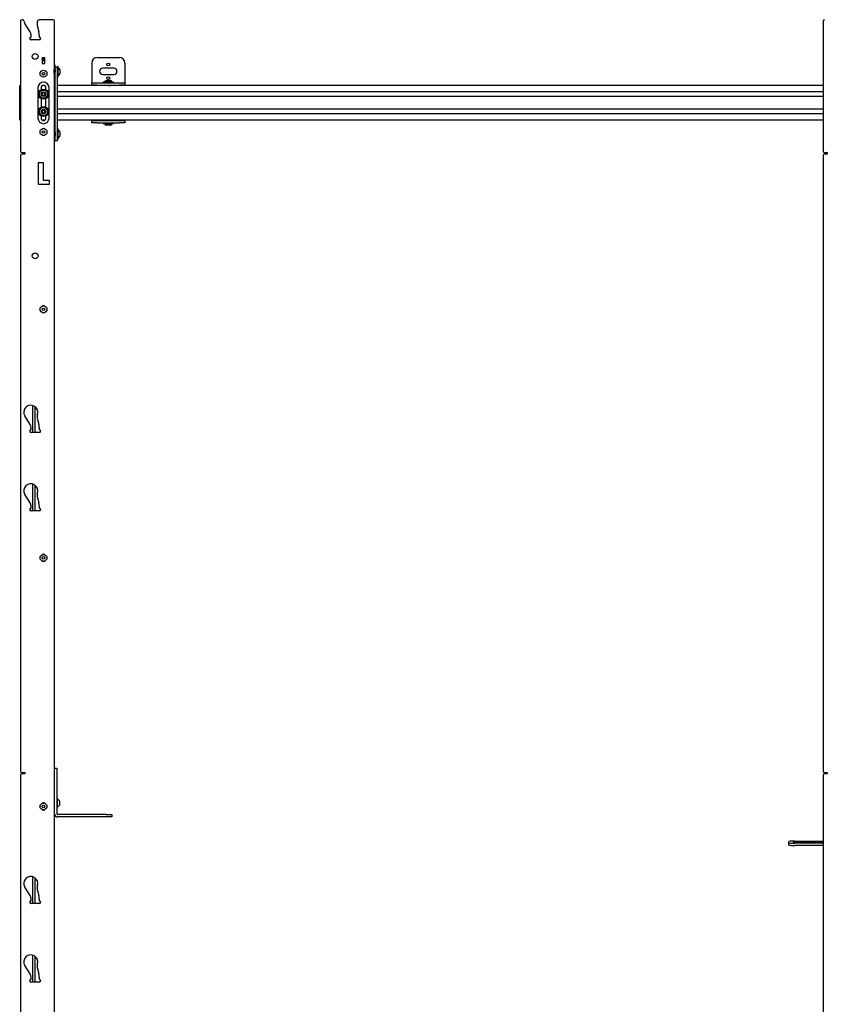
# Model space of a CAD drawing. Units: inches. Extents: x 1 to 409, y 1 to 256.
# Drawn here: x 37 to 74, y 152 to 196 of the extents above; entities that cross this region are included whole.
import ezdxf

# ---------------------------------------------------------------- set-up
doc = ezdxf.new("R2010")
doc.units = ezdxf.units.IN
doc.header["$MEASUREMENT"] = 0

msp = doc.modelspace()

# ---------------------------------------------------------------- linework, layer by layer
at = {"color": 7, "linetype": 'Continuous', "lineweight": 25}
for p, q in [((37.157, 196.203), (37.157, 190.328)), ((37.246, 196.266), (37.219, 196.266)), ((37.586, 195.72), (37.351, 196.1)), ((37.91, 196.008), (37.984, 195.721)), ((38.63, 196.266), (37.99, 196.266)), ((38.692, 92.117), (38.692, 196.203)), ((73.377, 196.203), (73.377, 190.328)), ((37.628, 195.482), (37.628, 195.575)), ((38.002, 195.575), (38.002, 195.482)), ((38.002, 195.357), (37.628, 195.357)), ((38.255, 194.545), (38.13, 194.545)), ((38.13, 194.545), (38.13, 194.295)), ((38.255, 194.42), (38.13, 194.42)), ((38.13, 194.295), (38.255, 194.295)), ((38.13, 194.295), (38.255, 194.295)), ((38.255, 194.295), (38.255, 194.545)), ((38.692, 194.226), (38.7, 194.226)), ((38.7, 194.226), (38.7, 194.106)), ((40.367, 194.31), (40.367, 193.429)), ((40.617, 194.56), (41.617, 194.56)), ((41.867, 194.31), (41.867, 193.429)), ((38.691, 193.996), (38.688, 194.001)), ((38.692, 193.82), (38.694, 193.82)), ((38.715, 194.106), (38.7, 194.106)), ((38.71, 194.017), (38.706, 194.017)), ((38.715, 194.009), (38.71, 194.017)), ((38.819, 194.106), (38.715, 194.106)), ((38.715, 194.044), (38.715, 194.106)), ((38.715, 193.584), (38.715, 194.044)), ((38.819, 194.044), (38.819, 194.106)), ((38.819, 193.584), (38.819, 194.044)), ((38.85, 194.147), (38.822, 194.147)), ((38.822, 193.69), (38.822, 194.147)), ((38.85, 193.69), (38.85, 194.147)), ((38.932, 194.017), (38.932, 193.828)), ((38.932, 193.828), (38.932, 193.82)), ((41.367, 194.075), (40.867, 194.075)), ((40.867, 193.794), (41.367, 193.794)), ((37.157, 193.3), (37.117, 193.3)), ((37.117, 193.241), (37.117, 193.3)), ((38.237, 193.3), (38.147, 193.3)), ((38.715, 193.476), (38.715, 193.584)), ((38.715, 193.236), (38.715, 193.476)), ((38.819, 193.476), (38.819, 193.584)), ((38.819, 193.236), (38.819, 193.476)), ((73.377, 193.3), (38.819, 193.3)), ((38.822, 193.69), (38.85, 193.69)), ((40.367, 193.429), (40.367, 193.414)), ((40.367, 193.31), (40.367, 193.414)), ((40.367, 193.414), (40.617, 193.414)), ((40.617, 193.31), (40.367, 193.31)), ((40.367, 193.31), (40.367, 193.3)), ((40.617, 193.414), (41.617, 193.414)), ((40.617, 193.31), (41.617, 193.31)), ((40.889, 193.442), (40.889, 193.414)), ((41.346, 193.442), (40.889, 193.442)), ((41.019, 193.525), (41.149, 193.525)), ((41.025, 193.31), (41.019, 193.306)), ((41.019, 193.306), (41.019, 193.302)), ((41.022, 193.304), (41.028, 193.3)), ((41.149, 193.525), (41.216, 193.525)), ((41.195, 193.306), (41.202, 193.31)), ((41.2, 193.3), (41.195, 193.303)), ((41.346, 193.414), (41.346, 193.442)), ((41.617, 193.414), (41.867, 193.414)), ((41.867, 193.31), (41.617, 193.31)), ((41.867, 193.429), (41.867, 193.414)), ((41.867, 193.414), (41.867, 193.31)), ((41.867, 193.3), (41.867, 193.31)), ((37.117, 193.03), (37.117, 193.241)), ((37.117, 193.01), (37.117, 193.03)), ((37.157, 193.01), (37.117, 193.01)), ((37.117, 193), (37.117, 193.01)), ((37.117, 192.812), (37.117, 193)), ((37.942, 193.201), (37.942, 191.823)), ((38.084, 193.201), (38.084, 193.107)), ((38.3, 193.107), (38.3, 193.201)), ((38.442, 191.823), (38.442, 193.201)), ((38.715, 193.128), (38.715, 193.236)), ((38.715, 191.897), (38.715, 193.128)), ((38.819, 193.128), (38.819, 193.236)), ((38.819, 191.897), (38.819, 193.128)), ((73.377, 193.01), (38.819, 193.01)), ((37.117, 192.803), (37.117, 192.812)), ((37.157, 192.803), (37.117, 192.803)), ((37.117, 192.783), (37.117, 192.803)), ((37.117, 192.242), (37.117, 192.783)), ((38.084, 192.705), (38.084, 192.32)), ((38.3, 192.32), (38.3, 192.705)), ((73.377, 192.803), (38.819, 192.803)), ((37.117, 192.222), (37.117, 192.242)), ((37.157, 192.222), (37.117, 192.222)), ((37.117, 192.213), (37.117, 192.222)), ((37.117, 192.025), (37.117, 192.213)), ((37.117, 192.015), (37.117, 192.025)), ((37.157, 192.015), (37.117, 192.015)), ((37.117, 191.995), (37.117, 192.015)), ((37.117, 191.784), (37.117, 191.995)), ((73.377, 192.222), (38.819, 192.222)), ((73.377, 192.015), (38.819, 192.015)), ((37.117, 191.725), (37.117, 191.784)), ((37.157, 191.725), (37.117, 191.725)), ((38.084, 191.918), (38.084, 191.823)), ((38.237, 191.725), (38.147, 191.725)), ((38.3, 191.823), (38.3, 191.918)), ((38.715, 191.789), (38.715, 191.897)), ((38.715, 191.549), (38.715, 191.789)), ((38.715, 191.441), (38.715, 191.549)), ((38.819, 191.789), (38.819, 191.897)), ((38.819, 191.549), (38.819, 191.789)), ((73.377, 191.725), (38.819, 191.725)), ((38.819, 191.441), (38.819, 191.549)), ((40.367, 191.725), (40.367, 191.715)), ((40.367, 191.61), (40.367, 191.715)), ((40.367, 191.715), (40.617, 191.715)), ((40.617, 191.61), (40.367, 191.61)), ((40.617, 191.715), (41.617, 191.715)), ((40.617, 191.61), (41.617, 191.61)), ((40.889, 191.61), (40.889, 191.583)), ((40.889, 191.583), (41.173, 191.583)), ((41.028, 191.725), (41.019, 191.72)), ((41.019, 191.719), (41.019, 191.716)), ((41.173, 191.583), (41.346, 191.583)), ((41.193, 191.716), (41.194, 191.715)), ((41.197, 191.715), (41.195, 191.716)), ((41.346, 191.583), (41.346, 191.61)), ((41.617, 191.715), (41.867, 191.715)), ((41.867, 191.61), (41.617, 191.61)), ((41.867, 191.715), (41.867, 191.725)), ((41.867, 191.715), (41.867, 191.61)), ((38.708, 191.205), (38.704, 191.205)), ((38.715, 190.919), (38.715, 191.441)), ((38.819, 190.919), (38.819, 191.441)), ((38.847, 191.335), (38.819, 191.335)), ((38.847, 190.878), (38.847, 191.335)), ((38.929, 191.205), (38.929, 191.025)), ((41.216, 191.5), (41.019, 191.5)), ((38.692, 191.008), (38.692, 191.008)), ((38.692, 190.794), (38.7, 190.794)), ((38.7, 190.794), (38.715, 190.794)), ((38.715, 190.794), (38.715, 190.919)), ((38.819, 190.794), (38.715, 190.794)), ((38.819, 190.794), (38.819, 190.919)), ((38.819, 190.878), (38.847, 190.878)), ((38.929, 191.025), (38.929, 191.008)), ((37.219, 190.266), (37.345, 190.266)), ((37.345, 190.203), (37.219, 190.203)), ((37.345, 190.266), (37.345, 190.203)), ((73.44, 190.266), (73.565, 190.266)), ((73.565, 190.203), (73.44, 190.203)), ((73.565, 190.266), (73.565, 190.203)), ((37.157, 190.14), (37.157, 162.36)), ((37.96, 188.823), (37.96, 189.823)), ((37.96, 189.823), (38.176, 189.823)), ((38.176, 189.823), (38.176, 189.028)), ((73.377, 190.14), (73.377, 162.36)), ((38.176, 189.028), (38.442, 189.028)), ((38.442, 189.028), (38.442, 188.823)), ((38.442, 188.823), (37.96, 188.823)), ((37.692, 178.856), (37.692, 177.641)), ((37.817, 177.641), (37.817, 178.794)), ((37.586, 178.004), (37.351, 178.383)), ((37.91, 178.291), (37.984, 178.005)), ((37.628, 177.766), (37.628, 177.858)), ((38.002, 177.858), (38.002, 177.766)), ((38.002, 177.641), (37.628, 177.641)), ((37.692, 175.313), (37.692, 174.098)), ((37.817, 174.098), (37.817, 175.251)), ((37.586, 174.461), (37.351, 174.84)), ((37.91, 174.748), (37.984, 174.462)), ((37.628, 174.223), (37.628, 174.315)), ((38.002, 174.315), (38.002, 174.223)), ((38.002, 174.098), (37.628, 174.098)), ((37.219, 162.297), (37.344, 162.297)), ((37.344, 162.235), (37.219, 162.235)), ((37.344, 162.297), (37.344, 162.235)), ((38.692, 162.494), (38.797, 162.494)), ((38.797, 162.494), (38.797, 162.244)), ((38.797, 162.244), (38.797, 160.424)), ((73.44, 162.297), (73.565, 162.297)), ((73.565, 162.235), (73.44, 162.235)), ((73.565, 162.297), (73.565, 162.235)), ((37.157, 162.172), (37.157, 126.148)), ((73.377, 162.172), (73.377, 126.148)), ((38.824, 161.142), (38.797, 161.142)), ((38.824, 160.685), (38.824, 161.142)), ((38.907, 161.012), (38.907, 160.818)), ((38.797, 160.685), (38.824, 160.685)), ((38.907, 160.818), (38.907, 160.815)), ((41.024, 160.394), (38.827, 160.394)), ((41.024, 160.289), (38.827, 160.289)), ((41.024, 160.394), (41.274, 160.394)), ((41.274, 160.289), (41.024, 160.289)), ((41.274, 160.394), (41.274, 160.289)), ((71.831, 159.124), (71.831, 159.177)), ((71.831, 159.02), (71.831, 159.124)), ((72.081, 159.199), (73.377, 159.199)), ((73.377, 159.102), (72.081, 159.102)), ((73.377, 159.163), (72.162, 159.163)), ((72.162, 159.139), (73.377, 159.139)), ((73.377, 158.998), (72.081, 158.998)), ((37.692, 157.596), (37.692, 156.381)), ((37.817, 156.381), (37.817, 157.534)), ((37.586, 156.744), (37.351, 157.124)), ((37.91, 157.031), (37.984, 156.745)), ((37.628, 156.506), (37.628, 156.599)), ((38.002, 156.599), (38.002, 156.506)), ((38.002, 156.381), (37.628, 156.381)), ((37.692, 154.053), (37.692, 152.838)), ((37.817, 152.838), (37.817, 153.991)), ((37.586, 153.201), (37.351, 153.58)), ((37.91, 153.488), (37.984, 153.202)), ((37.628, 152.963), (37.628, 153.055)), ((38.002, 153.055), (38.002, 152.963)), ((38.002, 152.838), (37.628, 152.838))]:
    msp.add_line(p, q, dxfattribs=at)
at = {"color": 7, "linetype": 'Continuous', "lineweight": 25, "flags": 128}
msp.add_lwpolyline([(72.162, 159.163), (72.114, 159.162), (72.072, 159.16), (72.04, 159.157), (72.024, 159.153), (72.024, 159.148), (72.04, 159.145), (72.072, 159.141), (72.114, 159.139), (72.162, 159.139)], dxfattribs=at)
at = {"color": 7, "linetype": 'Continuous', "lineweight": 25}
for centre, radius in [((37.815, 194.607), 0.133), ((41.117, 194.247), 0.064), ((38.192, 193.826), 0.156), ((38.192, 193.826), 0.0562), ((41.117, 193.622), 0.064), ((38.192, 192.906), 0.228), ((38.192, 192.906), 0.181), ((38.192, 192.906), 0.0984), ((38.192, 192.119), 0.228), ((38.192, 192.119), 0.181), ((38.192, 192.119), 0.0984), ((38.192, 191.198), 0.156), ((38.192, 191.198), 0.0563), ((37.815, 185.607), 0.133), ((38.192, 183.198), 0.156), ((38.192, 183.198), 0.0563), ((38.192, 171.979), 0.156), ((38.192, 171.979), 0.0562), ((38.192, 160.76), 0.156), ((38.192, 160.76), 0.0562)]:
    msp.add_circle(centre, radius, dxfattribs=at)
for centre, radius, start, end in [((37.219, 196.203), 0.0625, 90, 180), ((37.246, 196.203), 0.0625, 9.5828, 90), ((37.618, 196.266), 0.315, 189.5828, 211.854), ((38.177, 196.076), 0.276, 161.2202, 194.354), ((37.618, 196.266), 0.315, 341.2202, 350.4172), ((37.99, 196.203), 0.0625, 90, 170.4172), ((38.63, 196.203), 0.0625, 0, 90), ((73.44, 196.203), 0.0625, 90, 180), ((37.352, 195.575), 0.276, 0, 31.854), ((37.411, 195.575), 0.591, 0, 14.354), ((37.628, 195.42), 0.0625, 90, 270), ((38.002, 195.42), 0.0625, 270, 90), ((40.617, 194.31), 0.25, 90, 180), ((41.617, 194.31), 0.25, 0, 90), ((38.751, 193.919), 0.206, 28.5231, 61.4769), ((38.751, 193.919), 0.206, 298.5231, 331.4769), ((40.867, 193.935), 0.141, 90, 270), ((41.367, 193.935), 0.141, 270, 90), ((38.192, 193.201), 0.25, 0, 180), ((38.192, 193.201), 0.108, 0, 180), ((41.117, 193.344), 0.206, 118.5231, 151.4769), ((41.117, 193.344), 0.206, 28.5231, 61.4769), ((38.192, 192.906), 0.0682, 150, 210), ((38.192, 192.906), 0.0682, 90, 150), ((38.192, 192.906), 0.0682, 210, 270), ((38.192, 192.906), 0.0682, 30, 90), ((38.192, 192.906), 0.0682, 270, 330), ((38.192, 192.906), 0.0682, 330, 30), ((38.192, 192.119), 0.0682, 150, 210), ((38.192, 192.119), 0.0682, 90, 150), ((38.192, 192.119), 0.0682, 210, 270), ((38.192, 192.119), 0.0682, 30, 90), ((38.192, 192.119), 0.0682, 270, 330), ((38.192, 192.119), 0.0682, 330, 30), ((38.192, 191.823), 0.25, 180, 0), ((38.192, 191.823), 0.108, 180, 0), ((41.117, 191.681), 0.206, 208.5231, 241.4769), ((41.117, 191.681), 0.206, 298.5231, 331.4769), ((38.192, 191.261), 0.101, 55.9546, 124.0454), ((38.748, 191.106), 0.206, 28.5231, 61.4769), ((38.192, 191.136), 0.1, 235.9603, 304.0397), ((38.748, 191.106), 0.206, 298.5231, 331.4769), ((37.219, 190.328), 0.0625, 180, 270), ((37.219, 190.14), 0.0625, 90, 180), ((73.44, 190.328), 0.0625, 180, 270), ((73.44, 190.14), 0.0625, 90, 180), ((38.192, 183.261), 0.101, 55.9384, 124.0616), ((38.192, 183.136), 0.1, 235.9396, 304.0604), ((37.618, 178.55), 0.315, 341.2202, 211.854), ((38.177, 178.36), 0.276, 161.2202, 194.354), ((37.628, 177.703), 0.0625, 90, 270), ((37.352, 177.858), 0.276, 0, 31.854), ((37.411, 177.858), 0.591, 0, 14.354), ((38.002, 177.703), 0.0625, 270, 90), ((37.618, 175.006), 0.315, 341.2202, 211.854), ((38.177, 174.816), 0.276, 161.2202, 194.354), ((37.628, 174.16), 0.0625, 90, 270), ((37.352, 174.315), 0.276, 0, 31.854), ((37.411, 174.315), 0.591, 0, 14.354), ((38.002, 174.16), 0.0625, 270, 90), ((38.192, 172.041), 0.101, 55.9073, 124.0928), ((38.192, 171.916), 0.101, 235.9278, 304.0721), ((37.219, 162.36), 0.0625, 180, 270), ((37.219, 162.172), 0.0625, 90, 180), ((73.44, 162.36), 0.0625, 180, 270), ((73.44, 162.172), 0.0625, 90, 180), ((38.192, 160.822), 0.101, 55.9496, 124.0504), ((38.726, 160.913), 0.206, 28.5231, 61.4769), ((38.192, 160.697), 0.101, 235.9381, 304.0619), ((38.827, 160.424), 0.135, 180, 270), ((38.827, 160.424), 0.03, 180, 270), ((38.726, 160.913), 0.206, 298.5231, 331.4769), ((72.019, 158.454), 0.747, 85.2371, 104.5698), ((72.019, 159.847), 0.747, 255.4302, 274.7629), ((72.019, 159.743), 0.747, 255.4302, 274.7629), ((37.618, 157.29), 0.315, 341.2202, 211.854), ((38.177, 157.1), 0.276, 161.2202, 194.354), ((37.628, 156.443), 0.0625, 90, 270), ((37.352, 156.599), 0.276, 0, 31.854), ((37.411, 156.599), 0.591, 0, 14.354), ((38.002, 156.443), 0.0625, 270, 90), ((37.618, 153.747), 0.315, 341.2202, 211.854), ((38.177, 153.556), 0.276, 161.2202, 194.354), ((37.628, 152.9), 0.0625, 90, 270), ((37.352, 153.055), 0.276, 0, 31.854), ((37.411, 153.055), 0.591, 0, 14.354), ((38.002, 152.9), 0.0625, 270, 90)]:
    msp.add_arc(centre, radius, start, end, dxfattribs=at)
for points, knots in [([(38.13, 194.539), (38.137, 194.539), (38.154, 194.54), (38.189, 194.542), (38.221, 194.544), (38.236, 194.545), (38.24, 194.545)], [0, 0, 0, 0, 0.230214, 0.553371, 0.876528, 1, 1, 1, 1]), ([(38.13, 194.535), (38.137, 194.535), (38.154, 194.536), (38.189, 194.538), (38.227, 194.54), (38.246, 194.541), (38.255, 194.542)], [0, 0, 0, 0, 0.200414, 0.481742, 0.763069, 1, 1, 1, 1]), ([(38.13, 194.522), (38.131, 194.522), (38.138, 194.523), (38.16, 194.524), (38.19, 194.526), (38.22, 194.528), (38.243, 194.53), (38.252, 194.531), (38.255, 194.531)], [0, 0, 0, 0, 0.074676, 0.281215, 0.487754, 0.694293, 0.900832, 1, 1, 1, 1]), ([(38.13, 194.518), (38.131, 194.518), (38.138, 194.519), (38.16, 194.521), (38.19, 194.522), (38.22, 194.524), (38.244, 194.526), (38.252, 194.527), (38.255, 194.527)], [0, 0, 0, 0, 0.074262, 0.279654, 0.485047, 0.690439, 0.895832, 1, 1, 1, 1]), ([(38.13, 194.507), (38.137, 194.508), (38.154, 194.509), (38.189, 194.511), (38.227, 194.513), (38.246, 194.514), (38.255, 194.514)], [0, 0, 0, 0, 0.200414, 0.481742, 0.763069, 1, 1, 1, 1]), ([(38.13, 194.503), (38.137, 194.504), (38.154, 194.505), (38.189, 194.507), (38.227, 194.509), (38.246, 194.51), (38.255, 194.51)], [0, 0, 0, 0, 0.200414, 0.481742, 0.763069, 1, 1, 1, 1]), ([(38.13, 194.49), (38.131, 194.491), (38.138, 194.491), (38.16, 194.493), (38.19, 194.495), (38.22, 194.497), (38.243, 194.499), (38.252, 194.499), (38.255, 194.5)], [0, 0, 0, 0, 0.074676, 0.281215, 0.487754, 0.694293, 0.900832, 1, 1, 1, 1]), ([(38.13, 194.486), (38.131, 194.487), (38.138, 194.487), (38.16, 194.489), (38.19, 194.491), (38.22, 194.493), (38.244, 194.495), (38.252, 194.496), (38.255, 194.496)], [0, 0, 0, 0, 0.074262, 0.279654, 0.485047, 0.690439, 0.895832, 1, 1, 1, 1]), ([(38.13, 194.476), (38.137, 194.476), (38.154, 194.477), (38.189, 194.479), (38.227, 194.481), (38.246, 194.482), (38.255, 194.483)], [0, 0, 0, 0, 0.200414, 0.481742, 0.763069, 1, 1, 1, 1]), ([(38.13, 194.472), (38.137, 194.472), (38.154, 194.473), (38.189, 194.475), (38.227, 194.477), (38.246, 194.478), (38.255, 194.479)], [0, 0, 0, 0, 0.200414, 0.481742, 0.763069, 1, 1, 1, 1]), ([(38.13, 194.459), (38.131, 194.459), (38.138, 194.46), (38.16, 194.461), (38.19, 194.463), (38.22, 194.465), (38.243, 194.467), (38.252, 194.468), (38.255, 194.468)], [0, 0, 0, 0, 0.074676, 0.281215, 0.487754, 0.694293, 0.900832, 1, 1, 1, 1]), ([(38.13, 194.455), (38.131, 194.455), (38.138, 194.456), (38.16, 194.458), (38.19, 194.459), (38.22, 194.461), (38.244, 194.463), (38.252, 194.464), (38.255, 194.464)], [0, 0, 0, 0, 0.074262, 0.279654, 0.485047, 0.690439, 0.895832, 1, 1, 1, 1]), ([(38.13, 194.444), (38.137, 194.445), (38.154, 194.446), (38.189, 194.448), (38.227, 194.45), (38.246, 194.451), (38.255, 194.451)], [0, 0, 0, 0, 0.2004144, 0.4817416, 0.7630688, 1, 1, 1, 1]), ([(38.13, 194.44), (38.137, 194.441), (38.154, 194.442), (38.189, 194.444), (38.227, 194.446), (38.246, 194.447), (38.255, 194.447)], [0, 0, 0, 0, 0.200414, 0.481742, 0.763069, 1, 1, 1, 1]), ([(38.13, 194.427), (38.131, 194.428), (38.138, 194.428), (38.16, 194.43), (38.19, 194.432), (38.22, 194.434), (38.243, 194.436), (38.252, 194.436), (38.255, 194.437)], [0, 0, 0, 0, 0.0746762, 0.2812152, 0.4877542, 0.6942932, 0.9008322, 1, 1, 1, 1]), ([(38.13, 194.423), (38.131, 194.424), (38.138, 194.424), (38.16, 194.426), (38.19, 194.428), (38.22, 194.43), (38.244, 194.432), (38.252, 194.433), (38.255, 194.433)], [0, 0, 0, 0, 0.074262, 0.279654, 0.485047, 0.690439, 0.895832, 1, 1, 1, 1]), ([(38.692, 193.828), (38.679, 193.824), (38.656, 193.817), (38.666, 193.826), (38.666, 193.848), (38.669, 193.881), (38.671, 193.919), (38.673, 193.958), (38.674, 193.991), (38.676, 194.012), (38.678, 194.02), (38.68, 194.012), (38.682, 193.99), (38.684, 193.957), (38.686, 193.918), (38.688, 193.88), (38.69, 193.847), (38.692, 193.826), (38.694, 193.818), (38.694, 193.821), (38.695, 193.822)], [0, 0, 0, 0, 0.073418, 0.130416, 0.187414, 0.244412, 0.30141, 0.358408, 0.415406, 0.472404, 0.529401, 0.586399, 0.643397, 0.700395, 0.757393, 0.814391, 0.871389, 0.928387, 0.985385, 1, 1, 1, 1]), ([(38.692, 193.991), (38.692, 193.991), (38.693, 193.989), (38.694, 193.974), (38.696, 193.951), (38.698, 193.925), (38.699, 193.904), (38.7, 193.883), (38.702, 193.862), (38.704, 193.844), (38.705, 193.842), (38.706, 193.841)], [0, 0, 0, 0, 0.005689, 0.14792, 0.29015, 0.403317, 0.51792, 0.575447, 0.717677, 0.859907, 1, 1, 1, 1]), ([(38.705, 194.017), (38.703, 194.013), (38.699, 194.006), (38.695, 194), (38.694, 193.996)], [0, 0, 0, 0, 0.500109, 1, 1, 1, 1]), ([(38.694, 193.995), (38.694, 193.996), (38.695, 193.999), (38.696, 193.992), (38.698, 193.979), (38.699, 193.963), (38.7, 193.943), (38.702, 193.918), (38.704, 193.888), (38.706, 193.862), (38.708, 193.845), (38.709, 193.843), (38.709, 193.842)], [0, 0, 0, 0, 0.037605, 0.162098, 0.261153, 0.361464, 0.411817, 0.53631, 0.660803, 0.785297, 0.90979, 1, 1, 1, 1]), ([(38.705, 194.015), (38.706, 194.016), (38.706, 194.02), (38.708, 194.011), (38.71, 193.99), (38.712, 193.957), (38.713, 193.926), (38.714, 193.908), (38.715, 193.903)], [0, 0, 0, 0, 0.060067, 0.274175, 0.488282, 0.70239, 0.916498, 1, 1, 1, 1]), ([(38.71, 194.017), (38.71, 194.017), (38.711, 194.02), (38.712, 194.01), (38.713, 193.995), (38.714, 193.98), (38.715, 193.975)], [0, 0, 0, 0, 0.006048, 0.421927, 0.837807, 1, 1, 1, 1]), ([(38.819, 193.824), (38.82, 193.822), (38.82, 193.817), (38.821, 193.824), (38.822, 193.828)], [0, 0, 0, 0, 0.321206, 1, 1, 1, 1]), ([(41.02, 193.306), (41.02, 193.307), (41.021, 193.308), (41.034, 193.309), (41.041, 193.31)], [0, 0, 0, 0, 0.492737, 1, 1, 1, 1]), ([(41.02, 193.302), (41.021, 193.303), (41.022, 193.304), (41.042, 193.306), (41.071, 193.308), (41.095, 193.309), (41.106, 193.31)], [0, 0, 0, 0, 0.226514, 0.496661, 0.766809, 1, 1, 1, 1]), ([(41.137, 193.3), (41.139, 193.3), (41.151, 193.301), (41.17, 193.302), (41.189, 193.304), (41.193, 193.305), (41.195, 193.306)], [0, 0, 0, 0, 0.059974, 0.381038, 0.702102, 1, 1, 1, 1]), ([(41.184, 193.3), (41.185, 193.3), (41.193, 193.301), (41.194, 193.302), (41.195, 193.302)], [0, 0, 0, 0, 0.157397, 1, 1, 1, 1]), ([(38.192, 192.974), (38.184, 192.969), (38.169, 192.961), (38.148, 192.949), (38.138, 192.943), (38.133, 192.94)], [0, 0, 0, 0, 0.439117, 0.751367, 1, 1, 1, 1]), ([(38.133, 192.94), (38.133, 192.937), (38.133, 192.926), (38.133, 192.907), (38.133, 192.887), (38.133, 192.876), (38.133, 192.872)], [0, 0, 0, 0, 0.156025, 0.493707, 0.819058, 1, 1, 1, 1]), ([(38.133, 192.872), (38.142, 192.867), (38.156, 192.859), (38.177, 192.847), (38.187, 192.841), (38.192, 192.838)], [0, 0, 0, 0, 0.4391165, 0.7513669, 1, 1, 1, 1]), ([(38.251, 192.94), (38.243, 192.945), (38.228, 192.953), (38.207, 192.966), (38.197, 192.972), (38.192, 192.974)], [0, 0, 0, 0, 0.439117, 0.751367, 1, 1, 1, 1]), ([(38.192, 192.838), (38.201, 192.843), (38.215, 192.851), (38.236, 192.863), (38.247, 192.869), (38.251, 192.872)], [0, 0, 0, 0, 0.439117, 0.751367, 1, 1, 1, 1]), ([(38.251, 192.872), (38.251, 192.876), (38.251, 192.887), (38.251, 192.907), (38.251, 192.926), (38.251, 192.937), (38.251, 192.94)], [0, 0, 0, 0, 0.180942, 0.506293, 0.843975, 1, 1, 1, 1]), ([(38.192, 192.187), (38.184, 192.182), (38.169, 192.174), (38.148, 192.162), (38.138, 192.156), (38.133, 192.153)], [0, 0, 0, 0, 0.439117, 0.751367, 1, 1, 1, 1]), ([(38.133, 192.153), (38.133, 192.149), (38.133, 192.139), (38.133, 192.119), (38.133, 192.099), (38.133, 192.089), (38.133, 192.085)], [0, 0, 0, 0, 0.156025, 0.493707, 0.819058, 1, 1, 1, 1]), ([(38.133, 192.085), (38.142, 192.08), (38.156, 192.071), (38.177, 192.059), (38.187, 192.053), (38.192, 192.051)], [0, 0, 0, 0, 0.439117, 0.751367, 1, 1, 1, 1]), ([(38.251, 192.153), (38.243, 192.158), (38.228, 192.166), (38.207, 192.178), (38.197, 192.184), (38.192, 192.187)], [0, 0, 0, 0, 0.439117, 0.751367, 1, 1, 1, 1]), ([(38.192, 192.051), (38.201, 192.055), (38.215, 192.064), (38.236, 192.076), (38.247, 192.082), (38.251, 192.085)], [0, 0, 0, 0, 0.439117, 0.751367, 1, 1, 1, 1]), ([(38.251, 192.085), (38.251, 192.089), (38.251, 192.099), (38.251, 192.119), (38.251, 192.139), (38.251, 192.149), (38.251, 192.153)], [0, 0, 0, 0, 0.180942, 0.506293, 0.843975, 1, 1, 1, 1]), ([(41.148, 191.725), (41.146, 191.725), (41.132, 191.724), (41.102, 191.723), (41.065, 191.721), (41.037, 191.719), (41.02, 191.717), (41.021, 191.716), (41.021, 191.716)], [0, 0, 0, 0, 0.038793, 0.246465, 0.454137, 0.661808, 0.86948, 1, 1, 1, 1]), ([(41.074, 191.725), (41.071, 191.725), (41.057, 191.724), (41.037, 191.723), (41.021, 191.721), (41.021, 191.72), (41.021, 191.72)], [0, 0, 0, 0, 0.070298, 0.446626, 0.822954, 1, 1, 1, 1]), ([(41.194, 191.719), (41.194, 191.719), (41.195, 191.718), (41.186, 191.717), (41.173, 191.716), (41.167, 191.715)], [0, 0, 0, 0, 0.028373, 0.549856, 1, 1, 1, 1]), ([(41.195, 191.719), (41.198, 191.721), (41.202, 191.723), (41.205, 191.725), (41.205, 191.725)], [0, 0, 0, 0, 0.969626, 1, 1, 1, 1]), ([(38.703, 191.203), (38.701, 191.199), (38.698, 191.193), (38.694, 191.187), (38.692, 191.184)], [0, 0, 0, 0, 0.536226, 1, 1, 1, 1]), ([(38.692, 191.183), (38.693, 191.183), (38.693, 191.184), (38.695, 191.176), (38.696, 191.163), (38.698, 191.146), (38.699, 191.123), (38.701, 191.092), (38.703, 191.063), (38.705, 191.041), (38.707, 191.029), (38.707, 191.03), (38.708, 191.03)], [0, 0, 0, 0, 0.059612, 0.16213, 0.265949, 0.318062, 0.446908, 0.575754, 0.7046, 0.833446, 0.962292, 1, 1, 1, 1]), ([(38.692, 191.162), (38.692, 191.159), (38.693, 191.15), (38.695, 191.129), (38.696, 191.108), (38.698, 191.086), (38.699, 191.063), (38.701, 191.041), (38.703, 191.029), (38.704, 191.029), (38.704, 191.03)], [0, 0, 0, 0, 0.092766, 0.222988, 0.354863, 0.421059, 0.584725, 0.74839, 0.912056, 1, 1, 1, 1]), ([(38.704, 191.203), (38.704, 191.203), (38.705, 191.204), (38.707, 191.19), (38.709, 191.164), (38.711, 191.127), (38.713, 191.089), (38.714, 191.068), (38.715, 191.058)], [0, 0, 0, 0, 0.086859, 0.274624, 0.46239, 0.650155, 0.837921, 1, 1, 1, 1]), ([(38.708, 191.203), (38.708, 191.203), (38.709, 191.204), (38.711, 191.19), (38.713, 191.165), (38.714, 191.142), (38.715, 191.132)], [0, 0, 0, 0, 0.139092, 0.439773, 0.740453, 1, 1, 1, 1]), ([(38.715, 191.194), (38.715, 191.194), (38.713, 191.197), (38.711, 191.201), (38.709, 191.204)], [0, 0, 0, 0, 0.005429, 1, 1, 1, 1]), ([(38.693, 191.008), (38.695, 191.012), (38.699, 191.018), (38.703, 191.025), (38.705, 191.029)], [0, 0, 0, 0, 0.500183, 1, 1, 1, 1]), ([(38.708, 191.029), (38.71, 191.025), (38.712, 191.021), (38.714, 191.017), (38.715, 191.016)], [0, 0, 0, 0, 0.849263, 1, 1, 1, 1])]:
    msp.add_open_spline(points, degree=3, knots=knots, dxfattribs=at)

doc.saveas('drawing.dxf')
